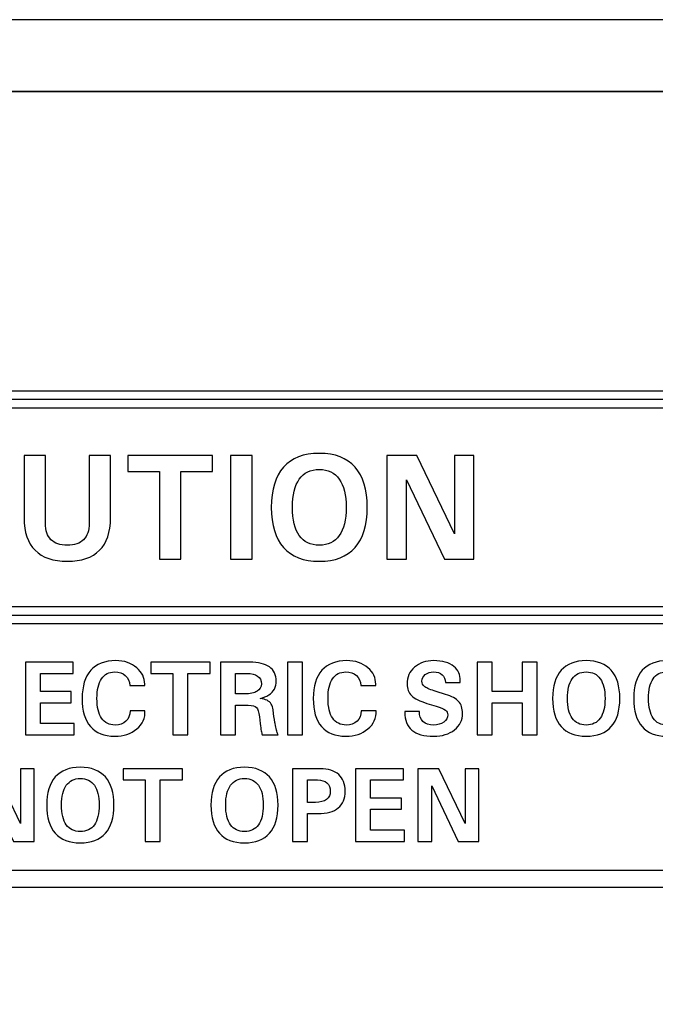
# Model space of a CAD drawing. Units: inches. Extents: x -245 to 245, y -144 to 532.
# Drawn here: x -214 to -201, y 355 to 376 of the extents above; entities that cross this region are included whole.
import ezdxf

# ---------------------------------------------------------------- set-up
doc = ezdxf.new("R2010")
doc.units = ezdxf.units.IN
doc.header["$MEASUREMENT"] = 0
doc.layers.add('Layer 1', color=7, linetype='Continuous')

msp = doc.modelspace()

# ---------------------------------------------------------------- linework, layer by layer
at = {"layer": 'Layer 1'}
msp.add_open_spline([(-243.166, 375.922), (-243.166, 375.922), (183.334, 375.922), (183.334, 375.922), (183.334, 375.922), (183.334, 375.922), (183.334, 374.422), (183.334, 374.422), (183.334, 374.422), (183.334, 374.422), (-243.166, 374.422), (-243.166, 374.422), (-243.166, 374.422), (-243.166, 374.422), (-243.166, 375.922), (-243.166, 375.922)], degree=3, knots=[0, 0, 0, 0, 0.2, 0.2, 0.2, 0.2, 0.4, 0.4, 0.4, 0.4, 0.6, 0.6, 0.6, 0.6, 1, 1, 1, 1], dxfattribs=at)
at = {"layer": 'Layer 1', "color": 250}
for points, knots in [([(-244.916, 374.422), (-244.916, 374.422), (185.084, 374.422), (185.084, 374.422), (185.084, 374.422), (185.084, 374.422), (185.084, 289.422), (185.084, 289.422), (185.084, 289.422), (185.084, 289.422), (-244.916, 289.422), (-244.916, 289.422), (-244.916, 289.422), (-244.916, 289.422), (-244.916, 374.422), (-244.916, 374.422)], [0, 0, 0, 0, 0.2, 0.2, 0.2, 0.2, 0.4, 0.4, 0.4, 0.4, 0.6, 0.6, 0.6, 0.6, 1, 1, 1, 1]), ([(-212.519, 365.523), (-212.519, 365.228), (-212.596, 365.004), (-212.749, 364.851), (-212.749, 364.851), (-212.902, 364.697), (-213.126, 364.621), (-213.421, 364.621), (-213.421, 364.621), (-213.716, 364.621), (-213.94, 364.697), (-214.093, 364.851), (-214.093, 364.851), (-214.247, 365.004), (-214.324, 365.228), (-214.324, 365.523), (-214.324, 365.523), (-214.324, 365.523), (-214.324, 366.83), (-214.324, 366.83), (-214.324, 366.83), (-214.324, 366.83), (-214.101, 366.83), (-214.101, 366.83), (-214.101, 366.83), (-214.101, 366.83), (-213.878, 366.83), (-213.878, 366.83), (-213.878, 366.83), (-213.878, 366.83), (-213.878, 365.413), (-213.878, 365.413), (-213.878, 365.413), (-213.878, 365.263), (-213.839, 365.15), (-213.762, 365.072), (-213.762, 365.072), (-213.685, 364.995), (-213.571, 364.956), (-213.421, 364.956), (-213.421, 364.956), (-213.272, 364.956), (-213.158, 364.995), (-213.081, 365.072), (-213.081, 365.072), (-213.004, 365.15), (-212.965, 365.263), (-212.965, 365.413), (-212.965, 365.413), (-212.965, 365.413), (-212.965, 366.83), (-212.965, 366.83), (-212.965, 366.83), (-212.965, 366.83), (-212.742, 366.83), (-212.742, 366.83), (-212.742, 366.83), (-212.742, 366.83), (-212.519, 366.83), (-212.519, 366.83), (-212.519, 366.83), (-212.519, 366.83), (-212.519, 365.523), (-212.519, 365.523)], [0, 0, 0, 0, 0.058824, 0.058824, 0.058824, 0.058824, 0.117647, 0.117647, 0.117647, 0.117647, 0.176471, 0.176471, 0.176471, 0.176471, 0.235294, 0.235294, 0.235294, 0.235294, 0.294118, 0.294118, 0.294118, 0.294118, 0.352941, 0.352941, 0.352941, 0.352941, 0.411765, 0.411765, 0.411765, 0.411765, 0.470588, 0.470588, 0.470588, 0.470588, 0.529412, 0.529412, 0.529412, 0.529412, 0.588235, 0.588235, 0.588235, 0.588235, 0.647059, 0.647059, 0.647059, 0.647059, 0.705882, 0.705882, 0.705882, 0.705882, 0.764706, 0.764706, 0.764706, 0.764706, 0.823529, 0.823529, 0.823529, 0.823529, 0.882353, 0.882353, 0.882353, 0.882353, 1, 1, 1, 1]), ([(-211.498, 366.495), (-211.498, 366.495), (-212.159, 366.495), (-212.159, 366.495), (-212.159, 366.495), (-212.159, 366.495), (-212.159, 366.663), (-212.159, 366.663), (-212.159, 366.663), (-212.159, 366.663), (-212.159, 366.83), (-212.159, 366.83), (-212.159, 366.83), (-212.159, 366.83), (-210.39, 366.83), (-210.39, 366.83), (-210.39, 366.83), (-210.39, 366.83), (-210.39, 366.663), (-210.39, 366.663), (-210.39, 366.663), (-210.39, 366.663), (-210.39, 366.495), (-210.39, 366.495), (-210.39, 366.495), (-210.39, 366.495), (-211.052, 366.495), (-211.052, 366.495), (-211.052, 366.495), (-211.052, 366.495), (-211.052, 364.664), (-211.052, 364.664), (-211.052, 364.664), (-211.052, 364.664), (-211.275, 364.664), (-211.275, 364.664), (-211.275, 364.664), (-211.275, 364.664), (-211.498, 364.664), (-211.498, 364.664), (-211.498, 364.664), (-211.498, 364.664), (-211.498, 366.495), (-211.498, 366.495)], [0, 0, 0, 0, 0.083333, 0.083333, 0.083333, 0.083333, 0.166667, 0.166667, 0.166667, 0.166667, 0.25, 0.25, 0.25, 0.25, 0.333333, 0.333333, 0.333333, 0.333333, 0.416667, 0.416667, 0.416667, 0.416667, 0.5, 0.5, 0.5, 0.5, 0.583333, 0.583333, 0.583333, 0.583333, 0.666667, 0.666667, 0.666667, 0.666667, 0.75, 0.75, 0.75, 0.75, 0.833333, 0.833333, 0.833333, 0.833333, 1, 1, 1, 1]), ([(-210.012, 366.83), (-210.012, 366.83), (-209.789, 366.83), (-209.789, 366.83), (-209.789, 366.83), (-209.789, 366.83), (-209.566, 366.83), (-209.566, 366.83), (-209.566, 366.83), (-209.566, 366.83), (-209.566, 364.664), (-209.566, 364.664), (-209.566, 364.664), (-209.566, 364.664), (-209.789, 364.664), (-209.789, 364.664), (-209.789, 364.664), (-209.789, 364.664), (-210.012, 364.664), (-210.012, 364.664), (-210.012, 364.664), (-210.012, 364.664), (-210.012, 366.83), (-210.012, 366.83)], [0, 0, 0, 0, 0.142857, 0.142857, 0.142857, 0.142857, 0.285714, 0.285714, 0.285714, 0.285714, 0.428571, 0.428571, 0.428571, 0.428571, 0.571429, 0.571429, 0.571429, 0.571429, 0.714286, 0.714286, 0.714286, 0.714286, 1, 1, 1, 1]), ([(-208.162, 364.621), (-208.489, 364.621), (-208.738, 364.716), (-208.908, 364.908), (-208.908, 364.908), (-209.079, 365.099), (-209.164, 365.378), (-209.164, 365.747), (-209.164, 365.747), (-209.164, 366.115), (-209.079, 366.395), (-208.908, 366.586), (-208.908, 366.586), (-208.738, 366.778), (-208.489, 366.873), (-208.162, 366.873), (-208.162, 366.873), (-207.834, 366.873), (-207.585, 366.778), (-207.415, 366.586), (-207.415, 366.586), (-207.244, 366.395), (-207.16, 366.115), (-207.16, 365.747), (-207.16, 365.747), (-207.16, 365.378), (-207.244, 365.099), (-207.415, 364.908), (-207.415, 364.908), (-207.585, 364.716), (-207.834, 364.621), (-208.162, 364.621)], [0, 0, 0, 0, 0.111111, 0.111111, 0.111111, 0.111111, 0.222222, 0.222222, 0.222222, 0.222222, 0.333333, 0.333333, 0.333333, 0.333333, 0.444444, 0.444444, 0.444444, 0.444444, 0.555556, 0.555556, 0.555556, 0.555556, 0.666667, 0.666667, 0.666667, 0.666667, 0.777778, 0.777778, 0.777778, 0.777778, 1, 1, 1, 1]), ([(-206.341, 364.664), (-206.341, 364.664), (-206.545, 364.664), (-206.545, 364.664), (-206.545, 364.664), (-206.545, 364.664), (-206.749, 364.664), (-206.749, 364.664), (-206.749, 364.664), (-206.749, 364.664), (-206.749, 366.83), (-206.749, 366.83), (-206.749, 366.83), (-206.749, 366.83), (-206.437, 366.83), (-206.437, 366.83), (-206.437, 366.83), (-206.437, 366.83), (-206.126, 366.83), (-206.126, 366.83), (-206.126, 366.83), (-206.126, 366.83), (-205.342, 365.196), (-205.342, 365.196), (-205.342, 365.196), (-205.342, 365.196), (-205.342, 366.83), (-205.342, 366.83), (-205.342, 366.83), (-205.342, 366.83), (-205.138, 366.83), (-205.138, 366.83), (-205.138, 366.83), (-205.138, 366.83), (-204.933, 366.83), (-204.933, 366.83), (-204.933, 366.83), (-204.933, 366.83), (-204.933, 364.664), (-204.933, 364.664), (-204.933, 364.664), (-204.933, 364.664), (-205.241, 364.664), (-205.241, 364.664), (-205.241, 364.664), (-205.241, 364.664), (-205.549, 364.664), (-205.549, 364.664), (-205.549, 364.664), (-205.549, 364.664), (-206.341, 366.318), (-206.341, 366.318), (-206.341, 366.318), (-206.341, 366.318), (-206.341, 364.664), (-206.341, 364.664)], [0, 0, 0, 0, 0.066667, 0.066667, 0.066667, 0.066667, 0.133333, 0.133333, 0.133333, 0.133333, 0.2, 0.2, 0.2, 0.2, 0.266667, 0.266667, 0.266667, 0.266667, 0.333333, 0.333333, 0.333333, 0.333333, 0.4, 0.4, 0.4, 0.4, 0.466667, 0.466667, 0.466667, 0.466667, 0.533333, 0.533333, 0.533333, 0.533333, 0.6, 0.6, 0.6, 0.6, 0.666667, 0.666667, 0.666667, 0.666667, 0.733333, 0.733333, 0.733333, 0.733333, 0.8, 0.8, 0.8, 0.8, 0.866667, 0.866667, 0.866667, 0.866667, 1, 1, 1, 1]), ([(-208.162, 364.956), (-207.978, 364.956), (-207.839, 365.024), (-207.744, 365.158), (-207.744, 365.158), (-207.649, 365.292), (-207.601, 365.488), (-207.601, 365.747), (-207.601, 365.747), (-207.601, 366.005), (-207.649, 366.201), (-207.744, 366.336), (-207.744, 366.336), (-207.839, 366.471), (-207.978, 366.538), (-208.162, 366.538), (-208.162, 366.538), (-208.345, 366.538), (-208.484, 366.471), (-208.579, 366.336), (-208.579, 366.336), (-208.675, 366.201), (-208.723, 366.005), (-208.723, 365.747), (-208.723, 365.747), (-208.723, 365.488), (-208.675, 365.292), (-208.579, 365.158), (-208.579, 365.158), (-208.484, 365.024), (-208.345, 364.956), (-208.162, 364.956)], [0, 0, 0, 0, 0.111111, 0.111111, 0.111111, 0.111111, 0.222222, 0.222222, 0.222222, 0.222222, 0.333333, 0.333333, 0.333333, 0.333333, 0.444444, 0.444444, 0.444444, 0.444444, 0.555556, 0.555556, 0.555556, 0.555556, 0.666667, 0.666667, 0.666667, 0.666667, 0.777778, 0.777778, 0.777778, 0.777778, 1, 1, 1, 1])]:
    msp.add_open_spline(points, degree=3, knots=knots, dxfattribs=at)
at = {"layer": 'Layer 1', "color": 7}
for points, knots in [([(-225.413, 368.172), (-225.413, 368.172), (-198.419, 368.172), (-198.419, 368.172), (-198.419, 368.172), (-198.246, 368.172), (-198.085, 368.122), (-197.966, 368.043), (-197.966, 368.043), (-197.827, 367.949), (-197.741, 367.814), (-197.741, 367.66), (-197.741, 367.66), (-197.741, 367.66), (-197.741, 363.497), (-197.741, 363.497), (-197.741, 363.497), (-197.741, 363.497), (-197.741, 363.322), (-197.741, 363.322), (-197.741, 363.322), (-197.741, 363.322), (-197.916, 363.322), (-197.916, 363.322), (-197.916, 363.322), (-197.916, 363.322), (-225.916, 363.322), (-225.916, 363.322), (-225.916, 363.322), (-225.916, 363.322), (-226.091, 363.322), (-226.091, 363.322), (-226.091, 363.322), (-226.091, 363.322), (-226.091, 363.497), (-226.091, 363.497), (-226.091, 363.497), (-226.091, 363.497), (-226.091, 367.66), (-226.091, 367.66), (-226.091, 367.66), (-226.091, 367.814), (-226.004, 367.949), (-225.865, 368.043), (-225.865, 368.043), (-225.746, 368.122), (-225.586, 368.172), (-225.413, 368.172)], [0, 0, 0, 0, 0.076923, 0.076923, 0.076923, 0.076923, 0.153846, 0.153846, 0.153846, 0.153846, 0.230769, 0.230769, 0.230769, 0.230769, 0.307692, 0.307692, 0.307692, 0.307692, 0.384615, 0.384615, 0.384615, 0.384615, 0.461538, 0.461538, 0.461538, 0.461538, 0.538462, 0.538462, 0.538462, 0.538462, 0.615385, 0.615385, 0.615385, 0.615385, 0.692308, 0.692308, 0.692308, 0.692308, 0.769231, 0.769231, 0.769231, 0.769231, 0.846154, 0.846154, 0.846154, 0.846154, 1, 1, 1, 1]), ([(-225.413, 367.997), (-225.413, 367.997), (-198.419, 367.997), (-198.419, 367.997), (-198.419, 367.997), (-198.142, 367.997), (-197.916, 367.845), (-197.916, 367.66), (-197.916, 367.66), (-197.916, 367.66), (-197.916, 363.497), (-197.916, 363.497), (-197.916, 363.497), (-197.916, 363.497), (-225.916, 363.497), (-225.916, 363.497), (-225.916, 363.497), (-225.916, 363.497), (-225.916, 367.66), (-225.916, 367.66), (-225.916, 367.66), (-225.916, 367.845), (-225.689, 367.997), (-225.413, 367.997)], [0, 0, 0, 0, 0.142857, 0.142857, 0.142857, 0.142857, 0.285714, 0.285714, 0.285714, 0.285714, 0.428571, 0.428571, 0.428571, 0.428571, 0.571429, 0.571429, 0.571429, 0.571429, 0.714286, 0.714286, 0.714286, 0.714286, 1, 1, 1, 1]), ([(-198.419, 367.822), (-198.419, 367.822), (-225.413, 367.822), (-225.413, 367.822), (-225.413, 367.822), (-225.516, 367.822), (-225.608, 367.795), (-225.671, 367.753), (-225.671, 367.753), (-225.714, 367.724), (-225.741, 367.691), (-225.741, 367.66), (-225.741, 367.66), (-225.741, 367.66), (-225.741, 363.672), (-225.741, 363.672), (-225.741, 363.672), (-225.741, 363.672), (-198.091, 363.672), (-198.091, 363.672), (-198.091, 363.672), (-198.091, 363.672), (-198.091, 367.66), (-198.091, 367.66), (-198.091, 367.66), (-198.091, 367.691), (-198.118, 367.724), (-198.161, 367.753), (-198.161, 367.753), (-198.224, 367.796), (-198.315, 367.822), (-198.419, 367.822)], [0, 0, 0, 0, 0.111111, 0.111111, 0.111111, 0.111111, 0.222222, 0.222222, 0.222222, 0.222222, 0.333333, 0.333333, 0.333333, 0.333333, 0.444444, 0.444444, 0.444444, 0.444444, 0.555556, 0.555556, 0.555556, 0.555556, 0.666667, 0.666667, 0.666667, 0.666667, 0.777778, 0.777778, 0.777778, 0.777778, 1, 1, 1, 1]), ([(-225.916, 363.672), (-225.916, 363.672), (-197.916, 363.672), (-197.916, 363.672), (-197.916, 363.672), (-197.916, 363.672), (-197.741, 363.672), (-197.741, 363.672), (-197.741, 363.672), (-197.741, 363.672), (-197.741, 363.497), (-197.741, 363.497), (-197.741, 363.497), (-197.741, 363.497), (-197.741, 358.382), (-197.741, 358.382), (-197.741, 358.382), (-197.741, 358.221), (-197.818, 358.078), (-197.943, 357.975), (-197.943, 357.975), (-198.058, 357.881), (-198.215, 357.822), (-198.385, 357.822), (-198.385, 357.822), (-198.385, 357.822), (-225.446, 357.822), (-225.446, 357.822), (-225.446, 357.822), (-225.616, 357.822), (-225.773, 357.881), (-225.889, 357.975), (-225.889, 357.975), (-226.013, 358.078), (-226.091, 358.221), (-226.091, 358.382), (-226.091, 358.382), (-226.091, 358.382), (-226.091, 363.497), (-226.091, 363.497), (-226.091, 363.497), (-226.091, 363.497), (-226.091, 363.672), (-226.091, 363.672), (-226.091, 363.672), (-226.091, 363.672), (-225.916, 363.672), (-225.916, 363.672)], [0, 0, 0, 0, 0.076923, 0.076923, 0.076923, 0.076923, 0.153846, 0.153846, 0.153846, 0.153846, 0.230769, 0.230769, 0.230769, 0.230769, 0.307692, 0.307692, 0.307692, 0.307692, 0.384615, 0.384615, 0.384615, 0.384615, 0.461538, 0.461538, 0.461538, 0.461538, 0.538462, 0.538462, 0.538462, 0.538462, 0.615385, 0.615385, 0.615385, 0.615385, 0.692308, 0.692308, 0.692308, 0.692308, 0.769231, 0.769231, 0.769231, 0.769231, 0.846154, 0.846154, 0.846154, 0.846154, 1, 1, 1, 1]), ([(-198.091, 363.322), (-198.091, 363.322), (-225.741, 363.322), (-225.741, 363.322), (-225.741, 363.322), (-225.741, 363.322), (-225.741, 358.382), (-225.741, 358.382), (-225.741, 358.382), (-225.741, 358.331), (-225.712, 358.282), (-225.667, 358.245), (-225.667, 358.245), (-225.612, 358.2), (-225.534, 358.172), (-225.446, 358.172), (-225.446, 358.172), (-225.446, 358.172), (-198.385, 358.172), (-198.385, 358.172), (-198.385, 358.172), (-198.297, 358.172), (-198.219, 358.2), (-198.164, 358.245), (-198.164, 358.245), (-198.119, 358.282), (-198.091, 358.331), (-198.091, 358.382), (-198.091, 358.382), (-198.091, 358.382), (-198.091, 363.322), (-198.091, 363.322)], [0, 0, 0, 0, 0.111111, 0.111111, 0.111111, 0.111111, 0.222222, 0.222222, 0.222222, 0.222222, 0.333333, 0.333333, 0.333333, 0.333333, 0.444444, 0.444444, 0.444444, 0.444444, 0.555556, 0.555556, 0.555556, 0.555556, 0.666667, 0.666667, 0.666667, 0.666667, 0.777778, 0.777778, 0.777778, 0.777778, 1, 1, 1, 1]), ([(-214.296, 361.001), (-214.296, 361.001), (-214.296, 362.517), (-214.296, 362.517), (-214.296, 362.517), (-214.296, 362.517), (-213.298, 362.517), (-213.298, 362.517), (-213.298, 362.517), (-213.298, 362.517), (-213.298, 362.4), (-213.298, 362.4), (-213.298, 362.4), (-213.298, 362.4), (-213.298, 362.283), (-213.298, 362.283), (-213.298, 362.283), (-213.298, 362.283), (-213.984, 362.283), (-213.984, 362.283), (-213.984, 362.283), (-213.984, 362.283), (-213.984, 361.906), (-213.984, 361.906), (-213.984, 361.906), (-213.984, 361.906), (-213.339, 361.906), (-213.339, 361.906), (-213.339, 361.906), (-213.339, 361.906), (-213.339, 361.789), (-213.339, 361.789), (-213.339, 361.789), (-213.339, 361.789), (-213.339, 361.671), (-213.339, 361.671), (-213.339, 361.671), (-213.339, 361.671), (-213.984, 361.671), (-213.984, 361.671), (-213.984, 361.671), (-213.984, 361.671), (-213.984, 361.236), (-213.984, 361.236), (-213.984, 361.236), (-213.984, 361.236), (-213.277, 361.236), (-213.277, 361.236), (-213.277, 361.236), (-213.277, 361.236), (-213.277, 361.118), (-213.277, 361.118), (-213.277, 361.118), (-213.277, 361.118), (-213.277, 361.001), (-213.277, 361.001), (-213.277, 361.001), (-213.277, 361.001), (-214.296, 361.001), (-214.296, 361.001)], [0, 0, 0, 0, 0.0625, 0.0625, 0.0625, 0.0625, 0.125, 0.125, 0.125, 0.125, 0.1875, 0.1875, 0.1875, 0.1875, 0.25, 0.25, 0.25, 0.25, 0.3125, 0.3125, 0.3125, 0.3125, 0.375, 0.375, 0.375, 0.375, 0.4375, 0.4375, 0.4375, 0.4375, 0.5, 0.5, 0.5, 0.5, 0.5625, 0.5625, 0.5625, 0.5625, 0.625, 0.625, 0.625, 0.625, 0.6875, 0.6875, 0.6875, 0.6875, 0.75, 0.75, 0.75, 0.75, 0.8125, 0.8125, 0.8125, 0.8125, 0.875, 0.875, 0.875, 0.875, 1, 1, 1, 1]), ([(-211.8, 361.501), (-211.793, 361.352), (-211.85, 361.225), (-211.971, 361.124), (-211.971, 361.124), (-212.092, 361.022), (-212.246, 360.971), (-212.431, 360.971), (-212.431, 360.971), (-212.653, 360.971), (-212.822, 361.037), (-212.938, 361.171), (-212.938, 361.171), (-213.054, 361.305), (-213.112, 361.501), (-213.112, 361.759), (-213.112, 361.759), (-213.112, 362.016), (-213.052, 362.212), (-212.933, 362.346), (-212.933, 362.346), (-212.814, 362.48), (-212.639, 362.548), (-212.411, 362.548), (-212.411, 362.548), (-212.233, 362.548), (-212.087, 362.498), (-211.971, 362.399), (-211.971, 362.399), (-211.861, 362.305), (-211.806, 362.19), (-211.806, 362.055), (-211.806, 362.055), (-211.806, 362.055), (-211.806, 362.032), (-211.806, 362.032), (-211.806, 362.032), (-211.806, 362.032), (-212.116, 362.032), (-212.116, 362.032), (-212.116, 362.032), (-212.123, 362.121), (-212.155, 362.19), (-212.211, 362.239), (-212.211, 362.239), (-212.266, 362.288), (-212.339, 362.312), (-212.431, 362.312), (-212.431, 362.312), (-212.552, 362.312), (-212.645, 362.266), (-212.708, 362.171), (-212.708, 362.171), (-212.772, 362.077), (-212.803, 361.939), (-212.803, 361.759), (-212.803, 361.759), (-212.803, 361.578), (-212.771, 361.44), (-212.706, 361.347), (-212.706, 361.347), (-212.641, 361.253), (-212.547, 361.205), (-212.424, 361.205), (-212.424, 361.205), (-212.329, 361.205), (-212.253, 361.231), (-212.198, 361.284), (-212.198, 361.284), (-212.143, 361.336), (-212.113, 361.408), (-212.109, 361.501), (-212.109, 361.501), (-212.109, 361.501), (-211.8, 361.501), (-211.8, 361.501)], [0, 0, 0, 0, 0.05, 0.05, 0.05, 0.05, 0.1, 0.1, 0.1, 0.1, 0.15, 0.15, 0.15, 0.15, 0.2, 0.2, 0.2, 0.2, 0.25, 0.25, 0.25, 0.25, 0.3, 0.3, 0.3, 0.3, 0.35, 0.35, 0.35, 0.35, 0.4, 0.4, 0.4, 0.4, 0.45, 0.45, 0.45, 0.45, 0.5, 0.5, 0.5, 0.5, 0.55, 0.55, 0.55, 0.55, 0.6, 0.6, 0.6, 0.6, 0.65, 0.65, 0.65, 0.65, 0.7, 0.7, 0.7, 0.7, 0.75, 0.75, 0.75, 0.75, 0.8, 0.8, 0.8, 0.8, 0.85, 0.85, 0.85, 0.85, 0.9, 0.9, 0.9, 0.9, 1, 1, 1, 1]), ([(-211.217, 362.283), (-211.217, 362.283), (-211.68, 362.283), (-211.68, 362.283), (-211.68, 362.283), (-211.68, 362.283), (-211.68, 362.4), (-211.68, 362.4), (-211.68, 362.4), (-211.68, 362.4), (-211.68, 362.517), (-211.68, 362.517), (-211.68, 362.517), (-211.68, 362.517), (-210.442, 362.517), (-210.442, 362.517), (-210.442, 362.517), (-210.442, 362.517), (-210.442, 362.4), (-210.442, 362.4), (-210.442, 362.4), (-210.442, 362.4), (-210.442, 362.283), (-210.442, 362.283), (-210.442, 362.283), (-210.442, 362.283), (-210.905, 362.283), (-210.905, 362.283), (-210.905, 362.283), (-210.905, 362.283), (-210.905, 361.001), (-210.905, 361.001), (-210.905, 361.001), (-210.905, 361.001), (-211.061, 361.001), (-211.061, 361.001), (-211.061, 361.001), (-211.061, 361.001), (-211.217, 361.001), (-211.217, 361.001), (-211.217, 361.001), (-211.217, 361.001), (-211.217, 362.283), (-211.217, 362.283)], [0, 0, 0, 0, 0.083333, 0.083333, 0.083333, 0.083333, 0.166667, 0.166667, 0.166667, 0.166667, 0.25, 0.25, 0.25, 0.25, 0.333333, 0.333333, 0.333333, 0.333333, 0.416667, 0.416667, 0.416667, 0.416667, 0.5, 0.5, 0.5, 0.5, 0.583333, 0.583333, 0.583333, 0.583333, 0.666667, 0.666667, 0.666667, 0.666667, 0.75, 0.75, 0.75, 0.75, 0.833333, 0.833333, 0.833333, 0.833333, 1, 1, 1, 1]), ([(-210.223, 362.517), (-210.223, 362.517), (-210.067, 362.517), (-210.067, 362.517), (-210.067, 362.517), (-210.067, 362.517), (-209.614, 362.517), (-209.614, 362.517), (-209.614, 362.517), (-209.436, 362.517), (-209.299, 362.484), (-209.204, 362.416), (-209.204, 362.416), (-209.109, 362.349), (-209.062, 362.251), (-209.062, 362.124), (-209.062, 362.124), (-209.062, 361.996), (-209.113, 361.899), (-209.215, 361.832), (-209.215, 361.832), (-209.264, 361.8), (-209.325, 361.776), (-209.397, 361.76), (-209.397, 361.76), (-209.336, 361.751), (-209.288, 361.738), (-209.253, 361.721), (-209.253, 361.721), (-209.179, 361.684), (-209.137, 361.617), (-209.126, 361.52), (-209.126, 361.52), (-209.116, 361.421), (-209.103, 361.335), (-209.091, 361.26), (-209.091, 361.26), (-209.091, 361.26), (-209.086, 361.237), (-209.086, 361.237), (-209.086, 361.237), (-209.076, 361.182), (-209.066, 361.136), (-209.056, 361.1), (-209.056, 361.1), (-209.047, 361.065), (-209.036, 361.032), (-209.023, 361.002), (-209.023, 361.002), (-209.023, 361.002), (-209.189, 361.002), (-209.189, 361.002), (-209.189, 361.002), (-209.189, 361.002), (-209.354, 361.002), (-209.354, 361.002), (-209.354, 361.002), (-209.361, 361.022), (-209.368, 361.049), (-209.374, 361.085), (-209.374, 361.085), (-209.38, 361.12), (-209.388, 361.171), (-209.397, 361.237), (-209.397, 361.237), (-209.397, 361.237), (-209.412, 361.373), (-209.412, 361.373), (-209.412, 361.373), (-209.424, 361.474), (-209.444, 361.54), (-209.473, 361.571), (-209.473, 361.571), (-209.502, 361.603), (-209.559, 361.618), (-209.644, 361.618), (-209.644, 361.618), (-209.644, 361.618), (-209.911, 361.618), (-209.911, 361.618), (-209.911, 361.618), (-209.911, 361.618), (-209.911, 361.001), (-209.911, 361.001), (-209.911, 361.001), (-209.911, 361.001), (-210.067, 361.001), (-210.067, 361.001), (-210.067, 361.001), (-210.067, 361.001), (-210.223, 361.001), (-210.223, 361.001), (-210.223, 361.001), (-210.223, 361.001), (-210.223, 362.517), (-210.223, 362.517)], [0, 0, 0, 0, 0.04, 0.04, 0.04, 0.04, 0.08, 0.08, 0.08, 0.08, 0.12, 0.12, 0.12, 0.12, 0.16, 0.16, 0.16, 0.16, 0.2, 0.2, 0.2, 0.2, 0.24, 0.24, 0.24, 0.24, 0.28, 0.28, 0.28, 0.28, 0.32, 0.32, 0.32, 0.32, 0.36, 0.36, 0.36, 0.36, 0.4, 0.4, 0.4, 0.4, 0.44, 0.44, 0.44, 0.44, 0.48, 0.48, 0.48, 0.48, 0.52, 0.52, 0.52, 0.52, 0.56, 0.56, 0.56, 0.56, 0.6, 0.6, 0.6, 0.6, 0.64, 0.64, 0.64, 0.64, 0.68, 0.68, 0.68, 0.68, 0.72, 0.72, 0.72, 0.72, 0.76, 0.76, 0.76, 0.76, 0.8, 0.8, 0.8, 0.8, 0.84, 0.84, 0.84, 0.84, 0.88, 0.88, 0.88, 0.88, 0.92, 0.92, 0.92, 0.92, 1, 1, 1, 1]), ([(-208.822, 362.517), (-208.822, 362.517), (-208.667, 362.517), (-208.667, 362.517), (-208.667, 362.517), (-208.667, 362.517), (-208.51, 362.517), (-208.51, 362.517), (-208.51, 362.517), (-208.51, 362.517), (-208.51, 361.001), (-208.51, 361.001), (-208.51, 361.001), (-208.51, 361.001), (-208.667, 361.001), (-208.667, 361.001), (-208.667, 361.001), (-208.667, 361.001), (-208.822, 361.001), (-208.822, 361.001), (-208.822, 361.001), (-208.822, 361.001), (-208.822, 362.517), (-208.822, 362.517)], [0, 0, 0, 0, 0.142857, 0.142857, 0.142857, 0.142857, 0.285714, 0.285714, 0.285714, 0.285714, 0.428571, 0.428571, 0.428571, 0.428571, 0.571429, 0.571429, 0.571429, 0.571429, 0.714286, 0.714286, 0.714286, 0.714286, 1, 1, 1, 1]), ([(-206.976, 361.501), (-206.969, 361.352), (-207.026, 361.225), (-207.147, 361.124), (-207.147, 361.124), (-207.269, 361.022), (-207.422, 360.971), (-207.607, 360.971), (-207.607, 360.971), (-207.83, 360.971), (-207.998, 361.037), (-208.115, 361.171), (-208.115, 361.171), (-208.23, 361.305), (-208.288, 361.501), (-208.288, 361.759), (-208.288, 361.759), (-208.288, 362.016), (-208.229, 362.212), (-208.109, 362.346), (-208.109, 362.346), (-207.99, 362.48), (-207.815, 362.548), (-207.587, 362.548), (-207.587, 362.548), (-207.409, 362.548), (-207.263, 362.498), (-207.147, 362.399), (-207.147, 362.399), (-207.037, 362.305), (-206.982, 362.19), (-206.983, 362.055), (-206.983, 362.055), (-206.983, 362.055), (-206.983, 362.032), (-206.983, 362.032), (-206.983, 362.032), (-206.983, 362.032), (-207.292, 362.032), (-207.292, 362.032), (-207.292, 362.032), (-207.3, 362.121), (-207.331, 362.19), (-207.387, 362.239), (-207.387, 362.239), (-207.443, 362.288), (-207.516, 362.312), (-207.607, 362.312), (-207.607, 362.312), (-207.728, 362.312), (-207.821, 362.266), (-207.884, 362.171), (-207.884, 362.171), (-207.948, 362.077), (-207.98, 361.939), (-207.98, 361.759), (-207.98, 361.759), (-207.98, 361.578), (-207.947, 361.44), (-207.882, 361.347), (-207.882, 361.347), (-207.817, 361.253), (-207.723, 361.205), (-207.6, 361.205), (-207.6, 361.205), (-207.505, 361.205), (-207.43, 361.231), (-207.374, 361.284), (-207.374, 361.284), (-207.319, 361.336), (-207.289, 361.408), (-207.285, 361.501), (-207.285, 361.501), (-207.285, 361.501), (-206.976, 361.501), (-206.976, 361.501)], [0, 0, 0, 0, 0.05, 0.05, 0.05, 0.05, 0.1, 0.1, 0.1, 0.1, 0.15, 0.15, 0.15, 0.15, 0.2, 0.2, 0.2, 0.2, 0.25, 0.25, 0.25, 0.25, 0.3, 0.3, 0.3, 0.3, 0.35, 0.35, 0.35, 0.35, 0.4, 0.4, 0.4, 0.4, 0.45, 0.45, 0.45, 0.45, 0.5, 0.5, 0.5, 0.5, 0.55, 0.55, 0.55, 0.55, 0.6, 0.6, 0.6, 0.6, 0.65, 0.65, 0.65, 0.65, 0.7, 0.7, 0.7, 0.7, 0.75, 0.75, 0.75, 0.75, 0.8, 0.8, 0.8, 0.8, 0.85, 0.85, 0.85, 0.85, 0.9, 0.9, 0.9, 0.9, 1, 1, 1, 1]), ([(-205.527, 362.092), (-205.529, 362.162), (-205.552, 362.216), (-205.595, 362.254), (-205.595, 362.254), (-205.639, 362.293), (-205.699, 362.312), (-205.774, 362.312), (-205.774, 362.312), (-205.845, 362.312), (-205.904, 362.294), (-205.951, 362.257), (-205.951, 362.257), (-205.998, 362.22), (-206.022, 362.174), (-206.022, 362.119), (-206.022, 362.119), (-206.022, 362.072), (-206, 362.033), (-205.957, 362.002), (-205.957, 362.002), (-205.914, 361.971), (-205.836, 361.938), (-205.723, 361.904), (-205.723, 361.904), (-205.723, 361.904), (-205.528, 361.844), (-205.528, 361.844), (-205.528, 361.844), (-205.398, 361.805), (-205.306, 361.755), (-205.253, 361.695), (-205.253, 361.695), (-205.199, 361.635), (-205.172, 361.553), (-205.172, 361.447), (-205.172, 361.447), (-205.172, 361.307), (-205.228, 361.193), (-205.341, 361.104), (-205.341, 361.104), (-205.453, 361.015), (-205.598, 360.971), (-205.774, 360.971), (-205.774, 360.971), (-205.978, 360.971), (-206.13, 361.013), (-206.231, 361.099), (-206.231, 361.099), (-206.328, 361.182), (-206.377, 361.306), (-206.377, 361.472), (-206.377, 361.472), (-206.377, 361.472), (-206.377, 361.486), (-206.377, 361.486), (-206.377, 361.486), (-206.377, 361.486), (-206.069, 361.486), (-206.069, 361.486), (-206.069, 361.486), (-206.074, 361.397), (-206.05, 361.328), (-205.998, 361.279), (-205.998, 361.279), (-205.946, 361.23), (-205.871, 361.205), (-205.774, 361.205), (-205.774, 361.205), (-205.69, 361.205), (-205.62, 361.226), (-205.563, 361.266), (-205.563, 361.266), (-205.507, 361.306), (-205.48, 361.357), (-205.48, 361.417), (-205.48, 361.417), (-205.48, 361.457), (-205.497, 361.491), (-205.531, 361.516), (-205.531, 361.516), (-205.566, 361.542), (-205.628, 361.569), (-205.72, 361.597), (-205.72, 361.597), (-205.72, 361.597), (-205.914, 361.656), (-205.914, 361.656), (-205.914, 361.656), (-206.066, 361.703), (-206.173, 361.757), (-206.236, 361.818), (-206.236, 361.818), (-206.298, 361.879), (-206.33, 361.96), (-206.33, 362.062), (-206.33, 362.062), (-206.33, 362.204), (-206.278, 362.32), (-206.174, 362.411), (-206.174, 362.411), (-206.071, 362.502), (-205.937, 362.548), (-205.774, 362.548), (-205.774, 362.548), (-205.591, 362.548), (-205.451, 362.507), (-205.353, 362.427), (-205.353, 362.427), (-205.263, 362.353), (-205.218, 362.252), (-205.218, 362.126), (-205.218, 362.126), (-205.218, 362.126), (-205.219, 362.092), (-205.219, 362.092), (-205.219, 362.092), (-205.219, 362.092), (-205.527, 362.092), (-205.527, 362.092)], [0, 0, 0, 0, 0.032258, 0.032258, 0.032258, 0.032258, 0.064516, 0.064516, 0.064516, 0.064516, 0.096774, 0.096774, 0.096774, 0.096774, 0.129032, 0.129032, 0.129032, 0.129032, 0.16129, 0.16129, 0.16129, 0.16129, 0.193548, 0.193548, 0.193548, 0.193548, 0.225806, 0.225806, 0.225806, 0.225806, 0.258065, 0.258065, 0.258065, 0.258065, 0.290323, 0.290323, 0.290323, 0.290323, 0.322581, 0.322581, 0.322581, 0.322581, 0.354839, 0.354839, 0.354839, 0.354839, 0.387097, 0.387097, 0.387097, 0.387097, 0.419355, 0.419355, 0.419355, 0.419355, 0.451613, 0.451613, 0.451613, 0.451613, 0.483871, 0.483871, 0.483871, 0.483871, 0.516129, 0.516129, 0.516129, 0.516129, 0.548387, 0.548387, 0.548387, 0.548387, 0.580645, 0.580645, 0.580645, 0.580645, 0.612903, 0.612903, 0.612903, 0.612903, 0.645161, 0.645161, 0.645161, 0.645161, 0.677419, 0.677419, 0.677419, 0.677419, 0.709677, 0.709677, 0.709677, 0.709677, 0.741935, 0.741935, 0.741935, 0.741935, 0.774194, 0.774194, 0.774194, 0.774194, 0.806452, 0.806452, 0.806452, 0.806452, 0.83871, 0.83871, 0.83871, 0.83871, 0.870968, 0.870968, 0.870968, 0.870968, 0.903226, 0.903226, 0.903226, 0.903226, 0.935484, 0.935484, 0.935484, 0.935484, 1, 1, 1, 1]), ([(-204.868, 362.517), (-204.868, 362.517), (-204.712, 362.517), (-204.712, 362.517), (-204.712, 362.517), (-204.712, 362.517), (-204.555, 362.517), (-204.555, 362.517), (-204.555, 362.517), (-204.555, 362.517), (-204.555, 361.906), (-204.555, 361.906), (-204.555, 361.906), (-204.555, 361.906), (-203.927, 361.906), (-203.927, 361.906), (-203.927, 361.906), (-203.927, 361.906), (-203.927, 362.517), (-203.927, 362.517), (-203.927, 362.517), (-203.927, 362.517), (-203.771, 362.517), (-203.771, 362.517), (-203.771, 362.517), (-203.771, 362.517), (-203.615, 362.517), (-203.615, 362.517), (-203.615, 362.517), (-203.615, 362.517), (-203.615, 361.001), (-203.615, 361.001), (-203.615, 361.001), (-203.615, 361.001), (-203.771, 361.001), (-203.771, 361.001), (-203.771, 361.001), (-203.771, 361.001), (-203.927, 361.001), (-203.927, 361.001), (-203.927, 361.001), (-203.927, 361.001), (-203.927, 361.671), (-203.927, 361.671), (-203.927, 361.671), (-203.927, 361.671), (-204.555, 361.671), (-204.555, 361.671), (-204.555, 361.671), (-204.555, 361.671), (-204.555, 361.001), (-204.555, 361.001), (-204.555, 361.001), (-204.555, 361.001), (-204.712, 361.001), (-204.712, 361.001), (-204.712, 361.001), (-204.712, 361.001), (-204.868, 361.001), (-204.868, 361.001), (-204.868, 361.001), (-204.868, 361.001), (-204.868, 362.517), (-204.868, 362.517)], [0, 0, 0, 0, 0.058824, 0.058824, 0.058824, 0.058824, 0.117647, 0.117647, 0.117647, 0.117647, 0.176471, 0.176471, 0.176471, 0.176471, 0.235294, 0.235294, 0.235294, 0.235294, 0.294118, 0.294118, 0.294118, 0.294118, 0.352941, 0.352941, 0.352941, 0.352941, 0.411765, 0.411765, 0.411765, 0.411765, 0.470588, 0.470588, 0.470588, 0.470588, 0.529412, 0.529412, 0.529412, 0.529412, 0.588235, 0.588235, 0.588235, 0.588235, 0.647059, 0.647059, 0.647059, 0.647059, 0.705882, 0.705882, 0.705882, 0.705882, 0.764706, 0.764706, 0.764706, 0.764706, 0.823529, 0.823529, 0.823529, 0.823529, 0.882353, 0.882353, 0.882353, 0.882353, 1, 1, 1, 1]), ([(-202.59, 360.971), (-202.819, 360.971), (-202.994, 361.037), (-203.113, 361.171), (-203.113, 361.171), (-203.233, 361.305), (-203.292, 361.501), (-203.292, 361.759), (-203.292, 361.759), (-203.292, 362.016), (-203.233, 362.212), (-203.113, 362.346), (-203.113, 362.346), (-202.994, 362.48), (-202.819, 362.548), (-202.59, 362.548), (-202.59, 362.548), (-202.361, 362.548), (-202.187, 362.48), (-202.067, 362.346), (-202.067, 362.346), (-201.948, 362.212), (-201.889, 362.016), (-201.889, 361.759), (-201.889, 361.759), (-201.889, 361.501), (-201.948, 361.305), (-202.067, 361.171), (-202.067, 361.171), (-202.187, 361.037), (-202.361, 360.971), (-202.59, 360.971)], [0, 0, 0, 0, 0.111111, 0.111111, 0.111111, 0.111111, 0.222222, 0.222222, 0.222222, 0.222222, 0.333333, 0.333333, 0.333333, 0.333333, 0.444444, 0.444444, 0.444444, 0.444444, 0.555556, 0.555556, 0.555556, 0.555556, 0.666667, 0.666667, 0.666667, 0.666667, 0.777778, 0.777778, 0.777778, 0.777778, 1, 1, 1, 1]), ([(-200.287, 361.501), (-200.279, 361.352), (-200.337, 361.225), (-200.458, 361.124), (-200.458, 361.124), (-200.579, 361.022), (-200.732, 360.971), (-200.917, 360.971), (-200.917, 360.971), (-201.14, 360.971), (-201.309, 361.037), (-201.425, 361.171), (-201.425, 361.171), (-201.541, 361.305), (-201.599, 361.501), (-201.599, 361.759), (-201.599, 361.759), (-201.599, 362.016), (-201.539, 362.212), (-201.42, 362.346), (-201.42, 362.346), (-201.3, 362.48), (-201.126, 362.548), (-200.897, 362.548), (-200.897, 362.548), (-200.72, 362.548), (-200.573, 362.498), (-200.458, 362.399), (-200.458, 362.399), (-200.347, 362.305), (-200.292, 362.19), (-200.293, 362.055), (-200.293, 362.055), (-200.293, 362.055), (-200.293, 362.032), (-200.293, 362.032), (-200.293, 362.032), (-200.293, 362.032), (-200.602, 362.032), (-200.602, 362.032), (-200.602, 362.032), (-200.61, 362.121), (-200.642, 362.19), (-200.697, 362.239), (-200.697, 362.239), (-200.753, 362.288), (-200.826, 362.312), (-200.917, 362.312), (-200.917, 362.312), (-201.039, 362.312), (-201.131, 362.266), (-201.195, 362.171), (-201.195, 362.171), (-201.258, 362.077), (-201.29, 361.939), (-201.29, 361.759), (-201.29, 361.759), (-201.29, 361.578), (-201.258, 361.44), (-201.192, 361.347), (-201.192, 361.347), (-201.127, 361.253), (-201.033, 361.205), (-200.91, 361.205), (-200.91, 361.205), (-200.815, 361.205), (-200.74, 361.231), (-200.685, 361.284), (-200.685, 361.284), (-200.63, 361.336), (-200.6, 361.408), (-200.595, 361.501), (-200.595, 361.501), (-200.595, 361.501), (-200.287, 361.501), (-200.287, 361.501)], [0, 0, 0, 0, 0.05, 0.05, 0.05, 0.05, 0.1, 0.1, 0.1, 0.1, 0.15, 0.15, 0.15, 0.15, 0.2, 0.2, 0.2, 0.2, 0.25, 0.25, 0.25, 0.25, 0.3, 0.3, 0.3, 0.3, 0.35, 0.35, 0.35, 0.35, 0.4, 0.4, 0.4, 0.4, 0.45, 0.45, 0.45, 0.45, 0.5, 0.5, 0.5, 0.5, 0.55, 0.55, 0.55, 0.55, 0.6, 0.6, 0.6, 0.6, 0.65, 0.65, 0.65, 0.65, 0.7, 0.7, 0.7, 0.7, 0.75, 0.75, 0.75, 0.75, 0.8, 0.8, 0.8, 0.8, 0.85, 0.85, 0.85, 0.85, 0.9, 0.9, 0.9, 0.9, 1, 1, 1, 1]), ([(-209.911, 361.853), (-209.911, 361.853), (-209.717, 361.853), (-209.717, 361.853), (-209.717, 361.853), (-209.605, 361.853), (-209.519, 361.871), (-209.46, 361.909), (-209.46, 361.909), (-209.4, 361.945), (-209.371, 361.999), (-209.371, 362.067), (-209.371, 362.067), (-209.371, 362.137), (-209.397, 362.19), (-209.449, 362.227), (-209.449, 362.227), (-209.502, 362.264), (-209.576, 362.283), (-209.674, 362.283), (-209.674, 362.283), (-209.674, 362.283), (-209.911, 362.283), (-209.911, 362.283), (-209.911, 362.283), (-209.911, 362.283), (-209.911, 361.853), (-209.911, 361.853)], [0, 0, 0, 0, 0.125, 0.125, 0.125, 0.125, 0.25, 0.25, 0.25, 0.25, 0.375, 0.375, 0.375, 0.375, 0.5, 0.5, 0.5, 0.5, 0.625, 0.625, 0.625, 0.625, 0.75, 0.75, 0.75, 0.75, 1, 1, 1, 1]), ([(-202.59, 361.205), (-202.462, 361.205), (-202.365, 361.253), (-202.298, 361.347), (-202.298, 361.347), (-202.231, 361.44), (-202.198, 361.578), (-202.198, 361.759), (-202.198, 361.759), (-202.198, 361.939), (-202.231, 362.077), (-202.298, 362.171), (-202.298, 362.171), (-202.365, 362.266), (-202.462, 362.312), (-202.59, 362.312), (-202.59, 362.312), (-202.719, 362.312), (-202.816, 362.266), (-202.883, 362.171), (-202.883, 362.171), (-202.95, 362.077), (-202.983, 361.939), (-202.983, 361.759), (-202.983, 361.759), (-202.983, 361.578), (-202.95, 361.44), (-202.883, 361.347), (-202.883, 361.347), (-202.816, 361.253), (-202.719, 361.205), (-202.59, 361.205)], [0, 0, 0, 0, 0.111111, 0.111111, 0.111111, 0.111111, 0.222222, 0.222222, 0.222222, 0.222222, 0.333333, 0.333333, 0.333333, 0.333333, 0.444444, 0.444444, 0.444444, 0.444444, 0.555556, 0.555556, 0.555556, 0.555556, 0.666667, 0.666667, 0.666667, 0.666667, 0.777778, 0.777778, 0.777778, 0.777778, 1, 1, 1, 1]), ([(-215.099, 358.776), (-215.099, 358.776), (-215.242, 358.776), (-215.242, 358.776), (-215.242, 358.776), (-215.242, 358.776), (-215.385, 358.776), (-215.385, 358.776), (-215.385, 358.776), (-215.385, 358.776), (-215.385, 360.292), (-215.385, 360.292), (-215.385, 360.292), (-215.385, 360.292), (-215.167, 360.292), (-215.167, 360.292), (-215.167, 360.292), (-215.167, 360.292), (-214.949, 360.292), (-214.949, 360.292), (-214.949, 360.292), (-214.949, 360.292), (-214.4, 359.149), (-214.4, 359.149), (-214.4, 359.149), (-214.4, 359.149), (-214.4, 360.292), (-214.4, 360.292), (-214.4, 360.292), (-214.4, 360.292), (-214.257, 360.292), (-214.257, 360.292), (-214.257, 360.292), (-214.257, 360.292), (-214.114, 360.292), (-214.114, 360.292), (-214.114, 360.292), (-214.114, 360.292), (-214.114, 358.776), (-214.114, 358.776), (-214.114, 358.776), (-214.114, 358.776), (-214.33, 358.776), (-214.33, 358.776), (-214.33, 358.776), (-214.33, 358.776), (-214.545, 358.776), (-214.545, 358.776), (-214.545, 358.776), (-214.545, 358.776), (-215.099, 359.934), (-215.099, 359.934), (-215.099, 359.934), (-215.099, 359.934), (-215.099, 358.776), (-215.099, 358.776)], [0, 0, 0, 0, 0.066667, 0.066667, 0.066667, 0.066667, 0.133333, 0.133333, 0.133333, 0.133333, 0.2, 0.2, 0.2, 0.2, 0.266667, 0.266667, 0.266667, 0.266667, 0.333333, 0.333333, 0.333333, 0.333333, 0.4, 0.4, 0.4, 0.4, 0.466667, 0.466667, 0.466667, 0.466667, 0.533333, 0.533333, 0.533333, 0.533333, 0.6, 0.6, 0.6, 0.6, 0.666667, 0.666667, 0.666667, 0.666667, 0.733333, 0.733333, 0.733333, 0.733333, 0.8, 0.8, 0.8, 0.8, 0.866667, 0.866667, 0.866667, 0.866667, 1, 1, 1, 1]), ([(-213.15, 358.746), (-213.379, 358.746), (-213.553, 358.813), (-213.672, 358.947), (-213.672, 358.947), (-213.792, 359.081), (-213.852, 359.276), (-213.852, 359.534), (-213.852, 359.534), (-213.852, 359.791), (-213.792, 359.987), (-213.672, 360.121), (-213.672, 360.121), (-213.553, 360.255), (-213.379, 360.323), (-213.15, 360.323), (-213.15, 360.323), (-212.92, 360.323), (-212.746, 360.255), (-212.627, 360.121), (-212.627, 360.121), (-212.508, 359.987), (-212.448, 359.791), (-212.448, 359.534), (-212.448, 359.534), (-212.448, 359.276), (-212.508, 359.081), (-212.627, 358.947), (-212.627, 358.947), (-212.746, 358.813), (-212.92, 358.746), (-213.15, 358.746)], [0, 0, 0, 0, 0.111111, 0.111111, 0.111111, 0.111111, 0.222222, 0.222222, 0.222222, 0.222222, 0.333333, 0.333333, 0.333333, 0.333333, 0.444444, 0.444444, 0.444444, 0.444444, 0.555556, 0.555556, 0.555556, 0.555556, 0.666667, 0.666667, 0.666667, 0.666667, 0.777778, 0.777778, 0.777778, 0.777778, 1, 1, 1, 1]), ([(-211.794, 360.058), (-211.794, 360.058), (-212.257, 360.058), (-212.257, 360.058), (-212.257, 360.058), (-212.257, 360.058), (-212.257, 360.175), (-212.257, 360.175), (-212.257, 360.175), (-212.257, 360.175), (-212.257, 360.292), (-212.257, 360.292), (-212.257, 360.292), (-212.257, 360.292), (-211.019, 360.292), (-211.019, 360.292), (-211.019, 360.292), (-211.019, 360.292), (-211.019, 360.175), (-211.019, 360.175), (-211.019, 360.175), (-211.019, 360.175), (-211.019, 360.058), (-211.019, 360.058), (-211.019, 360.058), (-211.019, 360.058), (-211.482, 360.058), (-211.482, 360.058), (-211.482, 360.058), (-211.482, 360.058), (-211.482, 358.776), (-211.482, 358.776), (-211.482, 358.776), (-211.482, 358.776), (-211.638, 358.776), (-211.638, 358.776), (-211.638, 358.776), (-211.638, 358.776), (-211.794, 358.776), (-211.794, 358.776), (-211.794, 358.776), (-211.794, 358.776), (-211.794, 360.058), (-211.794, 360.058)], [0, 0, 0, 0, 0.083333, 0.083333, 0.083333, 0.083333, 0.166667, 0.166667, 0.166667, 0.166667, 0.25, 0.25, 0.25, 0.25, 0.333333, 0.333333, 0.333333, 0.333333, 0.416667, 0.416667, 0.416667, 0.416667, 0.5, 0.5, 0.5, 0.5, 0.583333, 0.583333, 0.583333, 0.583333, 0.666667, 0.666667, 0.666667, 0.666667, 0.75, 0.75, 0.75, 0.75, 0.833333, 0.833333, 0.833333, 0.833333, 1, 1, 1, 1]), ([(-209.724, 358.746), (-209.953, 358.746), (-210.127, 358.813), (-210.246, 358.947), (-210.246, 358.947), (-210.365, 359.081), (-210.425, 359.276), (-210.425, 359.534), (-210.425, 359.534), (-210.425, 359.791), (-210.365, 359.987), (-210.246, 360.121), (-210.246, 360.121), (-210.127, 360.255), (-209.953, 360.323), (-209.724, 360.323), (-209.724, 360.323), (-209.494, 360.323), (-209.32, 360.255), (-209.201, 360.121), (-209.201, 360.121), (-209.082, 359.987), (-209.022, 359.791), (-209.022, 359.534), (-209.022, 359.534), (-209.022, 359.276), (-209.082, 359.081), (-209.201, 358.947), (-209.201, 358.947), (-209.32, 358.813), (-209.494, 358.746), (-209.724, 358.746)], [0, 0, 0, 0, 0.111111, 0.111111, 0.111111, 0.111111, 0.222222, 0.222222, 0.222222, 0.222222, 0.333333, 0.333333, 0.333333, 0.333333, 0.444444, 0.444444, 0.444444, 0.444444, 0.555556, 0.555556, 0.555556, 0.555556, 0.666667, 0.666667, 0.666667, 0.666667, 0.777778, 0.777778, 0.777778, 0.777778, 1, 1, 1, 1]), ([(-208.722, 360.292), (-208.722, 360.292), (-208.566, 360.292), (-208.566, 360.292), (-208.566, 360.292), (-208.566, 360.292), (-208.141, 360.292), (-208.141, 360.292), (-208.141, 360.292), (-207.973, 360.292), (-207.845, 360.252), (-207.756, 360.172), (-207.756, 360.172), (-207.667, 360.091), (-207.623, 359.975), (-207.623, 359.823), (-207.623, 359.823), (-207.623, 359.67), (-207.671, 359.553), (-207.766, 359.475), (-207.766, 359.475), (-207.861, 359.395), (-208.002, 359.356), (-208.188, 359.356), (-208.188, 359.356), (-208.188, 359.356), (-208.41, 359.356), (-208.41, 359.356), (-208.41, 359.356), (-208.41, 359.356), (-208.41, 358.776), (-208.41, 358.776), (-208.41, 358.776), (-208.41, 358.776), (-208.566, 358.776), (-208.566, 358.776), (-208.566, 358.776), (-208.566, 358.776), (-208.722, 358.776), (-208.722, 358.776), (-208.722, 358.776), (-208.722, 358.776), (-208.722, 360.292), (-208.722, 360.292)], [0, 0, 0, 0, 0.083333, 0.083333, 0.083333, 0.083333, 0.166667, 0.166667, 0.166667, 0.166667, 0.25, 0.25, 0.25, 0.25, 0.333333, 0.333333, 0.333333, 0.333333, 0.416667, 0.416667, 0.416667, 0.416667, 0.5, 0.5, 0.5, 0.5, 0.583333, 0.583333, 0.583333, 0.583333, 0.666667, 0.666667, 0.666667, 0.666667, 0.75, 0.75, 0.75, 0.75, 0.833333, 0.833333, 0.833333, 0.833333, 1, 1, 1, 1]), ([(-207.403, 358.776), (-207.403, 358.776), (-207.403, 360.292), (-207.403, 360.292), (-207.403, 360.292), (-207.403, 360.292), (-206.404, 360.292), (-206.404, 360.292), (-206.404, 360.292), (-206.404, 360.292), (-206.404, 360.175), (-206.404, 360.175), (-206.404, 360.175), (-206.404, 360.175), (-206.404, 360.058), (-206.404, 360.058), (-206.404, 360.058), (-206.404, 360.058), (-207.091, 360.058), (-207.091, 360.058), (-207.091, 360.058), (-207.091, 360.058), (-207.091, 359.681), (-207.091, 359.681), (-207.091, 359.681), (-207.091, 359.681), (-206.445, 359.681), (-206.445, 359.681), (-206.445, 359.681), (-206.445, 359.681), (-206.445, 359.564), (-206.445, 359.564), (-206.445, 359.564), (-206.445, 359.564), (-206.445, 359.447), (-206.445, 359.447), (-206.445, 359.447), (-206.445, 359.447), (-207.091, 359.447), (-207.091, 359.447), (-207.091, 359.447), (-207.091, 359.447), (-207.091, 359.011), (-207.091, 359.011), (-207.091, 359.011), (-207.091, 359.011), (-206.384, 359.011), (-206.384, 359.011), (-206.384, 359.011), (-206.384, 359.011), (-206.384, 358.894), (-206.384, 358.894), (-206.384, 358.894), (-206.384, 358.894), (-206.384, 358.776), (-206.384, 358.776), (-206.384, 358.776), (-206.384, 358.776), (-207.403, 358.776), (-207.403, 358.776)], [0, 0, 0, 0, 0.0625, 0.0625, 0.0625, 0.0625, 0.125, 0.125, 0.125, 0.125, 0.1875, 0.1875, 0.1875, 0.1875, 0.25, 0.25, 0.25, 0.25, 0.3125, 0.3125, 0.3125, 0.3125, 0.375, 0.375, 0.375, 0.375, 0.4375, 0.4375, 0.4375, 0.4375, 0.5, 0.5, 0.5, 0.5, 0.5625, 0.5625, 0.5625, 0.5625, 0.625, 0.625, 0.625, 0.625, 0.6875, 0.6875, 0.6875, 0.6875, 0.75, 0.75, 0.75, 0.75, 0.8125, 0.8125, 0.8125, 0.8125, 0.875, 0.875, 0.875, 0.875, 1, 1, 1, 1]), ([(-205.816, 358.776), (-205.816, 358.776), (-205.958, 358.776), (-205.958, 358.776), (-205.958, 358.776), (-205.958, 358.776), (-206.102, 358.776), (-206.102, 358.776), (-206.102, 358.776), (-206.102, 358.776), (-206.102, 360.292), (-206.102, 360.292), (-206.102, 360.292), (-206.102, 360.292), (-205.883, 360.292), (-205.883, 360.292), (-205.883, 360.292), (-205.883, 360.292), (-205.665, 360.292), (-205.665, 360.292), (-205.665, 360.292), (-205.665, 360.292), (-205.117, 359.149), (-205.117, 359.149), (-205.117, 359.149), (-205.117, 359.149), (-205.117, 360.292), (-205.117, 360.292), (-205.117, 360.292), (-205.117, 360.292), (-204.973, 360.292), (-204.973, 360.292), (-204.973, 360.292), (-204.973, 360.292), (-204.83, 360.292), (-204.83, 360.292), (-204.83, 360.292), (-204.83, 360.292), (-204.83, 358.776), (-204.83, 358.776), (-204.83, 358.776), (-204.83, 358.776), (-205.046, 358.776), (-205.046, 358.776), (-205.046, 358.776), (-205.046, 358.776), (-205.261, 358.776), (-205.261, 358.776), (-205.261, 358.776), (-205.261, 358.776), (-205.816, 359.934), (-205.816, 359.934), (-205.816, 359.934), (-205.816, 359.934), (-205.816, 358.776), (-205.816, 358.776)], [0, 0, 0, 0, 0.066667, 0.066667, 0.066667, 0.066667, 0.133333, 0.133333, 0.133333, 0.133333, 0.2, 0.2, 0.2, 0.2, 0.266667, 0.266667, 0.266667, 0.266667, 0.333333, 0.333333, 0.333333, 0.333333, 0.4, 0.4, 0.4, 0.4, 0.466667, 0.466667, 0.466667, 0.466667, 0.533333, 0.533333, 0.533333, 0.533333, 0.6, 0.6, 0.6, 0.6, 0.666667, 0.666667, 0.666667, 0.666667, 0.733333, 0.733333, 0.733333, 0.733333, 0.8, 0.8, 0.8, 0.8, 0.866667, 0.866667, 0.866667, 0.866667, 1, 1, 1, 1]), ([(-213.15, 358.981), (-213.022, 358.981), (-212.924, 359.028), (-212.857, 359.122), (-212.857, 359.122), (-212.791, 359.215), (-212.757, 359.353), (-212.757, 359.534), (-212.757, 359.534), (-212.757, 359.715), (-212.791, 359.852), (-212.857, 359.947), (-212.857, 359.947), (-212.924, 360.041), (-213.022, 360.088), (-213.15, 360.088), (-213.15, 360.088), (-213.278, 360.088), (-213.375, 360.041), (-213.442, 359.947), (-213.442, 359.947), (-213.509, 359.852), (-213.543, 359.715), (-213.543, 359.534), (-213.543, 359.534), (-213.543, 359.353), (-213.509, 359.215), (-213.442, 359.122), (-213.442, 359.122), (-213.375, 359.028), (-213.278, 358.981), (-213.15, 358.981)], [0, 0, 0, 0, 0.111111, 0.111111, 0.111111, 0.111111, 0.222222, 0.222222, 0.222222, 0.222222, 0.333333, 0.333333, 0.333333, 0.333333, 0.444444, 0.444444, 0.444444, 0.444444, 0.555556, 0.555556, 0.555556, 0.555556, 0.666667, 0.666667, 0.666667, 0.666667, 0.777778, 0.777778, 0.777778, 0.777778, 1, 1, 1, 1]), ([(-209.724, 358.981), (-209.595, 358.981), (-209.498, 359.028), (-209.431, 359.122), (-209.431, 359.122), (-209.364, 359.215), (-209.331, 359.353), (-209.331, 359.534), (-209.331, 359.534), (-209.331, 359.715), (-209.364, 359.852), (-209.431, 359.947), (-209.431, 359.947), (-209.498, 360.041), (-209.595, 360.088), (-209.724, 360.088), (-209.724, 360.088), (-209.852, 360.088), (-209.949, 360.041), (-210.016, 359.947), (-210.016, 359.947), (-210.083, 359.852), (-210.116, 359.715), (-210.116, 359.534), (-210.116, 359.534), (-210.116, 359.353), (-210.083, 359.215), (-210.016, 359.122), (-210.016, 359.122), (-209.949, 359.028), (-209.852, 358.981), (-209.724, 358.981)], [0, 0, 0, 0, 0.111111, 0.111111, 0.111111, 0.111111, 0.222222, 0.222222, 0.222222, 0.222222, 0.333333, 0.333333, 0.333333, 0.333333, 0.444444, 0.444444, 0.444444, 0.444444, 0.555556, 0.555556, 0.555556, 0.555556, 0.666667, 0.666667, 0.666667, 0.666667, 0.777778, 0.777778, 0.777778, 0.777778, 1, 1, 1, 1]), ([(-208.41, 359.591), (-208.41, 359.591), (-208.238, 359.591), (-208.238, 359.591), (-208.238, 359.591), (-208.14, 359.591), (-208.064, 359.611), (-208.011, 359.651), (-208.011, 359.651), (-207.958, 359.691), (-207.932, 359.749), (-207.932, 359.823), (-207.932, 359.823), (-207.932, 359.899), (-207.955, 359.956), (-208.002, 359.997), (-208.002, 359.997), (-208.048, 360.038), (-208.114, 360.058), (-208.2, 360.058), (-208.2, 360.058), (-208.2, 360.058), (-208.41, 360.058), (-208.41, 360.058), (-208.41, 360.058), (-208.41, 360.058), (-208.41, 359.591), (-208.41, 359.591)], [0, 0, 0, 0, 0.125, 0.125, 0.125, 0.125, 0.25, 0.25, 0.25, 0.25, 0.375, 0.375, 0.375, 0.375, 0.5, 0.5, 0.5, 0.5, 0.625, 0.625, 0.625, 0.625, 0.75, 0.75, 0.75, 0.75, 1, 1, 1, 1])]:
    msp.add_open_spline(points, degree=3, knots=knots, dxfattribs=at)

doc.saveas('drawing.dxf')
